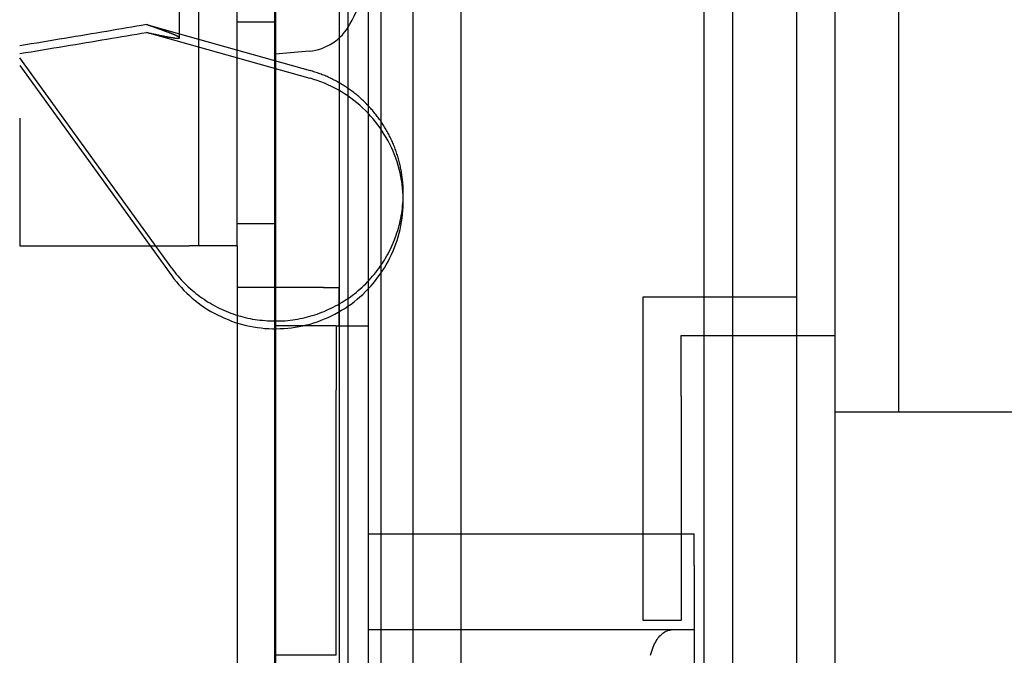
# Paper-space layout 'Layout1' of a CAD drawing. Extents: x 0 to 420, y 0 to 297.
# Drawn here: x 68 to 76, y 159 to 164 of the extents above; entities that cross this region are included whole.
import ezdxf

# ---------------------------------------------------------------- set-up
doc = ezdxf.new("R2010")
doc.units = 0
doc.header["$LTSCALE"] = 4
doc.linetypes.add('ACAD_ISO02W100', pattern=[15, 12, -3])
doc.layers.add('表示エッジ', color=7, linetype='CONTINUOUS')
doc.layers.add('隠線エッジ', color=7, linetype='ACAD_ISO02W100')

psp = doc.layouts.get("Layout1")

# ---------------------------------------------------------------- linework, layer by layer
at = {"layer": '表示エッジ', "linetype": 'CONTINUOUS'}
for p, q in [((73.3393, 249.8956), (73.3393, 143.6956)), ((74.3643, 248.8706), (74.3643, 144.7206)), ((74.8643, 160.4956), (74.8643, 232.9956)), ((69.2393, 163.4206), (69.2393, 165.1382)), ((69.6893, 163.3267), (69.6893, 163.6706)), ((70.7144, 163.6706), (70.7144, 162.8931)), ((70.8143, 163.6706), (70.8143, 162.7699)), ((71.0643, 163.6706), (71.0643, 159.5456)), ((70.2603, 163.1057), (68.9808, 163.465)), ((69.2393, 163.4206), (69.2344, 163.4199)), ((69.2393, 163.4531), (70.2603, 163.1664)), ((67.9893, 163.2053), (69.1784, 161.5616)), ((67.9893, 162.7956), (67.9893, 161.7956)), ((70.9893, 162.1454), (70.9893, 162.2061)), ((67.9893, 161.7956), (68.0643, 161.7956)), ((68.0643, 161.7956), (69.0091, 161.7956)), ((70.8143, 161.5816), (70.8143, 159.5456)), ((70.7144, 161.4584), (70.7144, 141.0707)), ((72.8643, 161.3956), (72.8643, 160.6206)), ((73.3393, 161.3956), (72.8643, 161.3956)), ((69.6893, 161.1938), (69.6893, 140.0456)), ((73.1643, 161.0956), (73.3393, 161.0956)), ((73.1643, 160.6206), (73.1643, 161.0956)), ((72.8643, 160.6206), (72.8643, 159.5456)), ((73.1643, 160.6206), (73.1643, 159.5456)), ((74.8643, 160.4956), (74.3643, 160.4956)), ((80.6143, 160.4956), (74.8643, 160.4956)), ((70.7144, 159.5456), (73.2643, 159.5456)), ((73.2643, 159.2956), (73.2643, 159.5456)), ((73.2643, 159.2956), (73.2643, 158.7956)), ((70.7144, 158.7956), (73.2643, 158.7956)), ((73.2643, 158.7956), (73.2643, 158.2956))]:
    psp.add_line(p, q, dxfattribs=at)
psp.add_lwpolyline([(67.9893, 163.2994), (68.0345, 163.3068), (68.0794, 163.3142), (68.1238, 163.3215), (68.168, 163.3288), (68.2118, 163.336), (68.2552, 163.3432), (68.2983, 163.3503), (68.341, 163.3574), (68.3834, 163.3645), (68.4255, 163.3715), (68.4672, 163.3784), (68.5086, 163.3853), (68.5497, 163.3922), (68.5904, 163.399), (68.6309, 163.4058), (68.671, 163.4126), (68.7108, 163.4192), (68.7503, 163.4259), (68.7894, 163.4325), (68.8283, 163.4391), (68.8669, 163.4456), (68.9052, 163.4521), (68.9431, 163.4586), (68.9808, 163.465)], dxfattribs=at)
for points in [[(68.9808, 163.465, 0), (68.9843, 163.464, 0), (68.9877, 163.463, 0), (68.9911, 163.463, 0), (68.9945, 163.462, 0), (68.9978, 163.461, 0), (69.0012, 163.46, 0), (69.0045, 163.46, 0), (69.0078, 163.459, 0), (69.0111, 163.458, 0), (69.0143, 163.458, 0), (69.0175, 163.457, 0), (69.0207, 163.456, 0), (69.0239, 163.455, 0), (69.0271, 163.455, 0), (69.0302, 163.454, 0), (69.0333, 163.453, 0), (69.0364, 163.453, 0), (69.0394, 163.452, 0), (69.0425, 163.451, 0), (69.0455, 163.451, 0), (69.0485, 163.45, 0), (69.0515, 163.45, 0), (69.0544, 163.449, 0), (69.0573, 163.448, 0), (69.0602, 163.448, 0), (69.0631, 163.447, 0), (69.066, 163.446, 0), (69.0688, 163.446, 0), (69.0716, 163.445, 0), (69.0744, 163.445, 0), (69.0772, 163.444, 0), (69.0799, 163.444, 0), (69.0826, 163.443, 0), (69.0853, 163.442, 0), (69.088, 163.442, 0), (69.0906, 163.441, 0), (69.0933, 163.441, 0), (69.0959, 163.44, 0), (69.0984, 163.44, 0), (69.101, 163.439, 0), (69.1035, 163.439, 0), (69.106, 163.438, 0), (69.1085, 163.438, 0), (69.111, 163.437, 0), (69.1134, 163.437, 0), (69.1159, 163.436, 0), (69.1182, 163.436, 0), (69.1206, 163.435, 0), (69.123, 163.435, 0), (69.1253, 163.434, 0), (69.1276, 163.434, 0), (69.1299, 163.434, 0), (69.1321, 163.433, 0), (69.1344, 163.433, 0), (69.1366, 163.432, 0), (69.1387, 163.432, 0), (69.1409, 163.432, 0), (69.143, 163.431, 0), (69.1452, 163.431, 0), (69.1472, 163.43, 0), (69.1493, 163.43, 0), (69.1514, 163.43, 0), (69.1534, 163.429, 0), (69.1554, 163.429, 0), (69.1574, 163.429, 0), (69.1593, 163.428, 0), (69.1612, 163.428, 0), (69.1631, 163.428, 0), (69.165, 163.427, 0), (69.1669, 163.427, 0), (69.1687, 163.427, 0), (69.1705, 163.426, 0), (69.1723, 163.426, 0), (69.1741, 163.426, 0), (69.1758, 163.425, 0), (69.1775, 163.425, 0), (69.1792, 163.425, 0), (69.1809, 163.425, 0), (69.1825, 163.424, 0), (69.1842, 163.424, 0), (69.1858, 163.424, 0), (69.1873, 163.424, 0), (69.1889, 163.423, 0), (69.1904, 163.423, 0), (69.1919, 163.423, 0), (69.1934, 163.423, 0), (69.1949, 163.423, 0), (69.1963, 163.422, 0), (69.1977, 163.422, 0), (69.1991, 163.422, 0), (69.2005, 163.422, 0), (69.2018, 163.422, 0), (69.2031, 163.421, 0), (69.2044, 163.421, 0), (69.2057, 163.421, 0), (69.2069, 163.421, 0), (69.2082, 163.421, 0), (69.2094, 163.421, 0), (69.2105, 163.421, 0), (69.2117, 163.42, 0), (69.2128, 163.42, 0), (69.2139, 163.42, 0), (69.215, 163.42, 0), (69.2161, 163.42, 0), (69.2171, 163.42, 0), (69.2181, 163.42, 0), (69.2191, 163.42, 0), (69.2201, 163.42, 0), (69.221, 163.42, 0), (69.2219, 163.42, 0), (69.2228, 163.42, 0), (69.2237, 163.42, 0), (69.2245, 163.42, 0), (69.2254, 163.42, 0), (69.2262, 163.42, 0), (69.2269, 163.42, 0), (69.2277, 163.42, 0), (69.2284, 163.42, 0), (69.2291, 163.42, 0), (69.2298, 163.42, 0), (69.2305, 163.42, 0), (69.2311, 163.42, 0), (69.2317, 163.42, 0), (69.2323, 163.42, 0), (69.2329, 163.42, 0), (69.2334, 163.42, 0), (69.2339, 163.42, 0), (69.2344, 163.42, 0)], [(70.9893, 162.206, 0), (70.9893, 162.216, 0), (70.9891, 162.226, 0), (70.9888, 162.236, 0), (70.9885, 162.247, 0), (70.988, 162.257, 0), (70.9875, 162.267, 0), (70.9868, 162.277, 0), (70.986, 162.287, 0), (70.9852, 162.297, 0), (70.9842, 162.307, 0), (70.9831, 162.317, 0), (70.9819, 162.327, 0), (70.9806, 162.337, 0), (70.9793, 162.347, 0), (70.9778, 162.357, 0), (70.9762, 162.367, 0), (70.9745, 162.377, 0), (70.9727, 162.387, 0), (70.9708, 162.397, 0), (70.9689, 162.407, 0), (70.9668, 162.417, 0), (70.9646, 162.427, 0), (70.9623, 162.436, 0), (70.9599, 162.446, 0), (70.9574, 162.456, 0), (70.9548, 162.466, 0), (70.9521, 162.476, 0), (70.9494, 162.485, 0), (70.9465, 162.495, 0), (70.9435, 162.505, 0), (70.9404, 162.514, 0), (70.9372, 162.524, 0), (70.934, 162.533, 0), (70.9306, 162.543, 0), (70.9271, 162.552, 0), (70.9236, 162.562, 0), (70.9199, 162.571, 0), (70.9162, 162.581, 0), (70.9123, 162.59, 0), (70.9084, 162.599, 0), (70.9043, 162.609, 0), (70.9002, 162.618, 0), (70.896, 162.627, 0), (70.8916, 162.636, 0), (70.8872, 162.645, 0), (70.8827, 162.654, 0), (70.8781, 162.663, 0), (70.8734, 162.672, 0), (70.8687, 162.681, 0), (70.8638, 162.69, 0), (70.8588, 162.699, 0), (70.8538, 162.708, 0), (70.8487, 162.716, 0), (70.8434, 162.725, 0), (70.8381, 162.734, 0), (70.8327, 162.742, 0), (70.8272, 162.751, 0), (70.8217, 162.759, 0), (70.816, 162.767, 0), (70.8103, 162.776, 0), (70.8045, 162.784, 0), (70.7985, 162.792, 0), (70.7926, 162.8, 0), (70.7865, 162.808, 0), (70.7803, 162.816, 0), (70.7741, 162.824, 0), (70.7678, 162.832, 0), (70.7614, 162.84, 0), (70.7549, 162.848, 0), (70.7483, 162.856, 0), (70.7417, 162.863, 0), (70.735, 162.871, 0), (70.7282, 162.878, 0), (70.7214, 162.886, 0), (70.7144, 162.893, 0), (70.7074, 162.9, 0), (70.7003, 162.908, 0), (70.6932, 162.915, 0), (70.6859, 162.922, 0), (70.6786, 162.929, 0), (70.6713, 162.936, 0), (70.6638, 162.943, 0), (70.6563, 162.949, 0), (70.6487, 162.956, 0), (70.6411, 162.963, 0), (70.6334, 162.969, 0), (70.6256, 162.976, 0), (70.6177, 162.982, 0), (70.6098, 162.988, 0), (70.6018, 162.995, 0), (70.5938, 163.001, 0), (70.5857, 163.007, 0), (70.5776, 163.013, 0), (70.5693, 163.019, 0), (70.5611, 163.025, 0), (70.5527, 163.03, 0), (70.5443, 163.036, 0), (70.5359, 163.042, 0), (70.5274, 163.047, 0), (70.5188, 163.052, 0), (70.5102, 163.058, 0), (70.5015, 163.063, 0), (70.4928, 163.068, 0), (70.484, 163.073, 0), (70.4752, 163.078, 0), (70.4663, 163.083, 0), (70.4574, 163.088, 0), (70.4484, 163.092, 0), (70.4394, 163.097, 0), (70.4303, 163.101, 0), (70.4212, 163.106, 0), (70.412, 163.11, 0), (70.4028, 163.114, 0), (70.3936, 163.119, 0), (70.3843, 163.123, 0), (70.375, 163.127, 0), (70.3656, 163.13, 0), (70.3562, 163.134, 0), (70.3468, 163.138, 0), (70.3373, 163.141, 0), (70.3278, 163.145, 0), (70.3182, 163.148, 0), (70.3087, 163.151, 0), (70.299, 163.155, 0), (70.2894, 163.158, 0), (70.2797, 163.161, 0), (70.27, 163.164, 0), (70.2603, 163.166, 0)], [(69.1784, 161.562, 0), (69.1962, 161.538, 0), (69.2147, 161.514, 0), (69.2339, 161.492, 0), (69.2537, 161.47, 0), (69.2742, 161.448, 0), (69.2954, 161.427, 0), (69.3171, 161.407, 0), (69.3395, 161.387, 0), (69.3624, 161.368, 0), (69.3859, 161.35, 0), (69.4099, 161.332, 0), (69.4344, 161.315, 0), (69.4595, 161.299, 0), (69.4849, 161.284, 0), (69.5109, 161.269, 0), (69.5373, 161.256, 0), (69.564, 161.243, 0), (69.5912, 161.23, 0), (69.6187, 161.219, 0), (69.6465, 161.208, 0), (69.6746, 161.198, 0), (69.703, 161.19, 0), (69.7317, 161.181, 0), (69.7606, 161.174, 0), (69.7897, 161.168, 0), (69.819, 161.162, 0), (69.8484, 161.158, 0), (69.8779, 161.154, 0), (69.9076, 161.151, 0), (69.9373, 161.149, 0), (69.9671, 161.148, 0), (69.9968, 161.148, 0), (70.0266, 161.149, 0), (70.0564, 161.15, 0), (70.0861, 161.152, 0), (70.1157, 161.156, 0), (70.1452, 161.16, 0), (70.1745, 161.165, 0), (70.2037, 161.171, 0), (70.2327, 161.178, 0), (70.2615, 161.185, 0), (70.29, 161.194, 0), (70.3183, 161.203, 0), (70.3463, 161.214, 0), (70.3739, 161.225, 0), (70.4012, 161.236, 0), (70.4282, 161.249, 0), (70.4548, 161.262, 0), (70.4809, 161.277, 0), (70.5066, 161.292, 0), (70.5319, 161.307, 0), (70.5567, 161.324, 0), (70.5809, 161.341, 0), (70.6047, 161.359, 0), (70.6279, 161.378, 0), (70.6505, 161.397, 0), (70.6726, 161.417, 0), (70.694, 161.438, 0), (70.7148, 161.459, 0), (70.735, 161.481, 0), (70.7545, 161.503, 0), (70.7734, 161.526, 0), (70.7915, 161.55, 0), (70.8089, 161.574, 0), (70.8256, 161.598, 0), (70.8416, 161.624, 0), (70.8568, 161.649, 0), (70.8712, 161.675, 0), (70.8849, 161.702, 0), (70.8977, 161.728, 0), (70.9098, 161.756, 0), (70.921, 161.783, 0), (70.9314, 161.811, 0), (70.941, 161.839, 0), (70.9497, 161.867, 0), (70.9576, 161.896, 0), (70.9646, 161.925, 0), (70.9707, 161.954, 0), (70.976, 161.983, 0), (70.9804, 162.013, 0), (70.9839, 162.042, 0), (70.9866, 162.072, 0), (70.9883, 162.101, 0), (70.9892, 162.131, 0), (70.9892, 162.161, 0), (70.9883, 162.191, 0), (70.9865, 162.22, 0), (70.9838, 162.25, 0), (70.9803, 162.279, 0), (70.9758, 162.309, 0), (70.9705, 162.338, 0), (70.9643, 162.367, 0), (70.9573, 162.396, 0), (70.9494, 162.425, 0), (70.9406, 162.453, 0), (70.931, 162.481, 0), (70.9206, 162.509, 0), (70.9093, 162.536, 0), (70.8972, 162.564, 0), (70.8843, 162.59, 0), (70.8706, 162.617, 0), (70.8562, 162.643, 0), (70.8409, 162.668, 0), (70.825, 162.693, 0), (70.8082, 162.718, 0), (70.7908, 162.742, 0), (70.7726, 162.766, 0), (70.7537, 162.789, 0), (70.7342, 162.811, 0), (70.714, 162.833, 0), (70.6932, 162.854, 0), (70.6717, 162.875, 0), (70.6496, 162.895, 0), (70.627, 162.914, 0), (70.6037, 162.932, 0), (70.58, 162.95, 0), (70.5557, 162.968, 0), (70.5309, 162.984, 0), (70.5056, 163, 0), (70.4798, 163.015, 0), (70.4537, 163.029, 0), (70.4271, 163.042, 0), (70.4001, 163.055, 0), (70.3728, 163.067, 0), (70.3451, 163.078, 0), (70.3171, 163.088, 0), (70.2888, 163.097, 0), (70.2603, 163.106, 0)]]:
    psp.add_polyline3d(points, dxfattribs=at)
at = {"layer": '隠線エッジ', "linetype": 'ACAD_ISO02W100'}
for p, q in [((69.9816, 253.2533), (69.9816, 140.338)), ((69.9893, 253.2456), (69.9893, 140.3456)), ((70.4894, 252.7456), (70.4894, 140.8457)), ((70.5561, 252.6788), (70.5561, 140.9125)), ((70.7143, 252.5206), (70.7143, 161.1706)), ((71.4393, 251.7956), (71.4393, 141.7956)), ((73.5643, 249.6706), (73.5643, 143.9206)), ((74.0643, 249.1706), (74.0643, 144.4206)), ((70.4893, 244.4956), (70.4893, 161.4706)), ((69.3893, 161.7956), (69.3893, 166.7956)), ((68.9808, 163.5257), (69.2393, 163.4531)), ((69.9893, 163.5456), (69.6893, 163.5456)), ((69.6893, 161.7956), (69.6893, 163.3267)), ((70.254, 163.3188), (69.9893, 163.2956)), ((69.1784, 161.6223), (67.9893, 163.2661)), ((70.7144, 162.8931), (70.7144, 161.4584)), ((70.8143, 162.7699), (70.8143, 161.5816)), ((69.6893, 161.9706), (69.9893, 161.9706)), ((69.0091, 161.7956), (69.3143, 161.7956)), ((69.6893, 161.7956), (69.3143, 161.7956)), ((69.6893, 161.7956), (69.6893, 161.1938)), ((69.9893, 161.4706), (69.6893, 161.4706)), ((70.3643, 161.4706), (69.9893, 161.4706)), ((70.3643, 161.4706), (70.4893, 161.4706)), ((70.4893, 161.1706), (70.4893, 161.4706)), ((74.0643, 161.3956), (73.3393, 161.3956)), ((70.4643, 161.1706), (69.9893, 161.1706)), ((70.4643, 161.1706), (70.4643, 160.6706)), ((70.4643, 161.1706), (70.7143, 161.1706)), ((70.4893, 161.1706), (70.4893, 149.0956)), ((70.7143, 161.1706), (70.7143, 153.4206)), ((73.3393, 161.0956), (74.0643, 161.0956)), ((74.0643, 161.0956), (74.3643, 161.0956)), ((70.4643, 158.5947), (70.4643, 160.6706)), ((70.7143, 159.5456), (70.7144, 159.5456)), ((70.8143, 159.5456), (70.8143, 155.0456)), ((71.0643, 159.5456), (71.0643, 155.0456)), ((72.8643, 159.5456), (72.8643, 158.8706)), ((73.1643, 159.5456), (73.1643, 158.8706)), ((72.8643, 158.8706), (73.1643, 158.8706)), ((70.7143, 158.7956), (70.7144, 158.7956)), ((70.4643, 158.5947), (69.9893, 158.5947))]:
    psp.add_line(p, q, dxfattribs=at)
for points in [[(68.9808, 163.5257), (68.9431, 163.5193), (68.9052, 163.5128), (68.8669, 163.5063), (68.8283, 163.4998), (68.7894, 163.4932), (68.7503, 163.4866), (68.7108, 163.48), (68.671, 163.4733), (68.6309, 163.4665), (68.5904, 163.4597), (68.5497, 163.4529), (68.5086, 163.4461), (68.4672, 163.4391), (68.4255, 163.4322), (68.3834, 163.4252), (68.341, 163.4181), (68.2983, 163.4111), (68.2552, 163.4039), (68.2118, 163.3967), (68.168, 163.3895), (68.1238, 163.3822), (68.0794, 163.3749), (68.0345, 163.3675), (67.9893, 163.3601)], [(72.9232, 158.5947), (72.928, 158.6114), (72.9331, 158.6274), (72.9383, 158.6426), (72.9439, 158.6571), (72.9496, 158.6709), (72.9556, 158.6838), (72.9618, 158.696), (72.9682, 158.7074), (72.9748, 158.7181), (72.9816, 158.728), (72.9886, 158.7372), (72.9957, 158.7456), (73.0031, 158.7533), (73.0109, 158.7605), (73.0189, 158.767), (73.0272, 158.773), (73.0359, 158.7782), (73.0448, 158.7828), (73.0541, 158.7867), (73.0636, 158.7899), (73.0734, 158.7924), (73.0836, 158.7942), (73.0939, 158.7953), (73.1046, 158.7956)]]:
    psp.add_lwpolyline(points, dxfattribs=at)
for points in [[(69.2393, 163.423, 0), (69.2393, 163.423, 0), (69.2392, 163.423, 0), (69.2392, 163.424, 0), (69.2391, 163.424, 0), (69.2389, 163.424, 0), (69.2387, 163.424, 0), (69.2385, 163.425, 0), (69.2383, 163.425, 0), (69.238, 163.425, 0), (69.2377, 163.426, 0), (69.2374, 163.426, 0), (69.237, 163.426, 0), (69.2366, 163.427, 0), (69.2362, 163.427, 0), (69.2357, 163.427, 0), (69.2352, 163.428, 0), (69.2347, 163.428, 0), (69.2342, 163.429, 0), (69.2336, 163.429, 0), (69.233, 163.429, 0), (69.2323, 163.43, 0), (69.2316, 163.43, 0), (69.2309, 163.431, 0), (69.2302, 163.431, 0), (69.2294, 163.432, 0), (69.2286, 163.432, 0), (69.2277, 163.432, 0), (69.2269, 163.433, 0), (69.226, 163.433, 0), (69.225, 163.434, 0), (69.224, 163.434, 0), (69.223, 163.435, 0), (69.222, 163.436, 0), (69.221, 163.436, 0), (69.2199, 163.437, 0), (69.2187, 163.437, 0), (69.2176, 163.438, 0), (69.2164, 163.438, 0), (69.2152, 163.439, 0), (69.2139, 163.439, 0), (69.2126, 163.44, 0), (69.2113, 163.441, 0), (69.21, 163.441, 0), (69.2086, 163.442, 0), (69.2072, 163.443, 0), (69.2057, 163.443, 0), (69.2043, 163.444, 0), (69.2027, 163.445, 0), (69.2012, 163.445, 0), (69.1996, 163.446, 0), (69.198, 163.447, 0), (69.1964, 163.447, 0), (69.1947, 163.448, 0), (69.1931, 163.449, 0), (69.1913, 163.449, 0), (69.1896, 163.45, 0), (69.1878, 163.451, 0), (69.186, 163.452, 0), (69.1841, 163.452, 0), (69.1822, 163.453, 0), (69.1803, 163.454, 0), (69.1784, 163.455, 0), (69.1764, 163.456, 0), (69.1744, 163.456, 0), (69.1723, 163.457, 0), (69.1702, 163.458, 0), (69.1681, 163.459, 0), (69.166, 163.46, 0), (69.1638, 163.46, 0), (69.1616, 163.461, 0), (69.1594, 163.462, 0), (69.1572, 163.463, 0), (69.1549, 163.464, 0), (69.1525, 163.465, 0), (69.1502, 163.466, 0), (69.1478, 163.467, 0), (69.1454, 163.468, 0), (69.1429, 163.468, 0), (69.1404, 163.469, 0), (69.1379, 163.47, 0), (69.1354, 163.471, 0), (69.1328, 163.472, 0), (69.1302, 163.473, 0), (69.1276, 163.474, 0), (69.1249, 163.475, 0), (69.1222, 163.476, 0), (69.1195, 163.477, 0), (69.1167, 163.478, 0), (69.1139, 163.479, 0), (69.1111, 163.48, 0), (69.1082, 163.481, 0), (69.1053, 163.482, 0), (69.1024, 163.483, 0), (69.0995, 163.484, 0), (69.0965, 163.486, 0), (69.0935, 163.487, 0), (69.0904, 163.488, 0), (69.0874, 163.489, 0), (69.0843, 163.49, 0), (69.0811, 163.491, 0), (69.078, 163.492, 0), (69.0748, 163.493, 0), (69.0715, 163.494, 0), (69.0683, 163.496, 0), (69.065, 163.497, 0), (69.0617, 163.498, 0), (69.0583, 163.499, 0), (69.0549, 163.5, 0), (69.0515, 163.501, 0), (69.0481, 163.503, 0), (69.0446, 163.504, 0), (69.0411, 163.505, 0), (69.0376, 163.506, 0), (69.034, 163.508, 0), (69.0304, 163.509, 0), (69.0268, 163.51, 0), (69.0231, 163.511, 0), (69.0194, 163.513, 0), (69.0157, 163.514, 0), (69.0119, 163.515, 0), (69.0082, 163.516, 0), (69.0043, 163.518, 0), (69.0005, 163.519, 0), (68.9966, 163.52, 0), (68.9927, 163.522, 0), (68.9888, 163.523, 0), (68.9848, 163.524, 0), (68.9808, 163.526, 0)], [(69.2344, 163.42, 0), (69.2345, 163.42, 0), (69.2346, 163.42, 0), (69.2346, 163.42, 0), (69.2347, 163.42, 0), (69.2348, 163.42, 0), (69.2349, 163.42, 0), (69.2349, 163.42, 0), (69.235, 163.42, 0), (69.2351, 163.42, 0), (69.2351, 163.42, 0), (69.2352, 163.42, 0), (69.2353, 163.42, 0), (69.2354, 163.42, 0), (69.2354, 163.42, 0), (69.2355, 163.42, 0), (69.2356, 163.42, 0), (69.2356, 163.42, 0), (69.2357, 163.42, 0), (69.2358, 163.42, 0), (69.2358, 163.42, 0), (69.2359, 163.42, 0), (69.236, 163.42, 0), (69.236, 163.42, 0), (69.2361, 163.42, 0), (69.2361, 163.42, 0), (69.2362, 163.42, 0), (69.2363, 163.42, 0), (69.2363, 163.42, 0), (69.2364, 163.42, 0), (69.2364, 163.42, 0), (69.2365, 163.42, 0), (69.2366, 163.42, 0), (69.2366, 163.42, 0), (69.2367, 163.42, 0), (69.2367, 163.42, 0), (69.2368, 163.42, 0), (69.2368, 163.42, 0), (69.2369, 163.42, 0), (69.2369, 163.42, 0), (69.237, 163.42, 0), (69.237, 163.421, 0), (69.2371, 163.421, 0), (69.2371, 163.421, 0), (69.2372, 163.421, 0), (69.2372, 163.421, 0), (69.2373, 163.421, 0), (69.2373, 163.421, 0), (69.2374, 163.421, 0), (69.2374, 163.421, 0), (69.2375, 163.421, 0), (69.2375, 163.421, 0), (69.2376, 163.421, 0), (69.2376, 163.421, 0), (69.2377, 163.421, 0), (69.2377, 163.421, 0), (69.2378, 163.421, 0), (69.2378, 163.421, 0), (69.2378, 163.421, 0), (69.2379, 163.421, 0), (69.2379, 163.421, 0), (69.238, 163.421, 0), (69.238, 163.421, 0), (69.238, 163.421, 0), (69.2381, 163.421, 0), (69.2381, 163.421, 0), (69.2382, 163.421, 0), (69.2382, 163.421, 0), (69.2382, 163.421, 0), (69.2383, 163.421, 0), (69.2383, 163.421, 0), (69.2383, 163.421, 0), (69.2384, 163.421, 0), (69.2384, 163.421, 0), (69.2384, 163.421, 0), (69.2385, 163.421, 0), (69.2385, 163.421, 0), (69.2385, 163.421, 0), (69.2386, 163.421, 0), (69.2386, 163.421, 0), (69.2386, 163.421, 0), (69.2386, 163.421, 0), (69.2387, 163.421, 0), (69.2387, 163.421, 0), (69.2387, 163.421, 0), (69.2388, 163.421, 0), (69.2388, 163.422, 0), (69.2388, 163.422, 0), (69.2388, 163.422, 0), (69.2389, 163.422, 0), (69.2389, 163.422, 0), (69.2389, 163.422, 0), (69.2389, 163.422, 0), (69.2389, 163.422, 0), (69.239, 163.422, 0), (69.239, 163.422, 0), (69.239, 163.422, 0), (69.239, 163.422, 0), (69.239, 163.422, 0), (69.2391, 163.422, 0), (69.2391, 163.422, 0), (69.2391, 163.422, 0), (69.2391, 163.422, 0), (69.2391, 163.422, 0), (69.2391, 163.422, 0), (69.2391, 163.422, 0), (69.2392, 163.422, 0), (69.2392, 163.422, 0), (69.2392, 163.422, 0), (69.2392, 163.422, 0), (69.2392, 163.422, 0), (69.2392, 163.422, 0), (69.2392, 163.422, 0), (69.2392, 163.422, 0), (69.2392, 163.422, 0), (69.2393, 163.422, 0), (69.2393, 163.422, 0), (69.2393, 163.422, 0), (69.2393, 163.422, 0), (69.2393, 163.422, 0), (69.2393, 163.422, 0), (69.2393, 163.423, 0), (69.2393, 163.423, 0), (69.2393, 163.423, 0), (69.2393, 163.423, 0), (69.2393, 163.423, 0), (69.2393, 163.423, 0), (69.2393, 163.423, 0), (69.2393, 163.423, 0)], [(69.1784, 161.622, 0), (69.1901, 161.607, 0), (69.202, 161.591, 0), (69.2143, 161.576, 0), (69.2269, 161.561, 0), (69.2398, 161.546, 0), (69.2529, 161.531, 0), (69.2664, 161.517, 0), (69.2801, 161.503, 0), (69.2941, 161.489, 0), (69.3083, 161.476, 0), (69.3229, 161.462, 0), (69.3377, 161.449, 0), (69.3527, 161.437, 0), (69.368, 161.424, 0), (69.3835, 161.412, 0), (69.3993, 161.401, 0), (69.4152, 161.389, 0), (69.4315, 161.378, 0), (69.4479, 161.367, 0), (69.4645, 161.357, 0), (69.4813, 161.347, 0), (69.4984, 161.337, 0), (69.5156, 161.328, 0), (69.533, 161.318, 0), (69.5506, 161.31, 0), (69.5683, 161.301, 0), (69.5863, 161.293, 0), (69.6043, 161.285, 0), (69.6225, 161.278, 0), (69.6409, 161.271, 0), (69.6594, 161.264, 0), (69.678, 161.258, 0), (69.6968, 161.252, 0), (69.7156, 161.247, 0), (69.7346, 161.241, 0), (69.7536, 161.237, 0), (69.7728, 161.232, 0), (69.792, 161.228, 0), (69.8113, 161.224, 0), (69.8307, 161.221, 0), (69.8501, 161.218, 0), (69.8696, 161.216, 0), (69.8892, 161.214, 0), (69.9088, 161.212, 0), (69.9284, 161.21, 0), (69.948, 161.209, 0), (69.9677, 161.209, 0), (69.9873, 161.209, 0), (70.007, 161.209, 0), (70.0266, 161.209, 0), (70.0463, 161.21, 0), (70.0659, 161.211, 0), (70.0855, 161.213, 0), (70.105, 161.215, 0), (70.1245, 161.218, 0), (70.144, 161.221, 0), (70.1634, 161.224, 0), (70.1827, 161.227, 0), (70.2019, 161.231, 0), (70.2211, 161.236, 0), (70.2402, 161.24, 0), (70.2592, 161.246, 0), (70.278, 161.251, 0), (70.2968, 161.257, 0), (70.3155, 161.263, 0), (70.334, 161.27, 0), (70.3524, 161.277, 0), (70.3706, 161.284, 0), (70.3887, 161.292, 0), (70.4067, 161.3, 0), (70.4244, 161.308, 0), (70.4421, 161.317, 0), (70.4595, 161.326, 0), (70.4768, 161.335, 0), (70.4938, 161.345, 0), (70.5107, 161.355, 0), (70.5274, 161.365, 0), (70.5438, 161.376, 0), (70.5601, 161.387, 0), (70.5761, 161.398, 0), (70.5919, 161.41, 0), (70.6075, 161.422, 0), (70.6228, 161.434, 0), (70.6379, 161.447, 0), (70.6528, 161.46, 0), (70.6673, 161.473, 0), (70.6817, 161.486, 0), (70.6957, 161.5, 0), (70.7095, 161.514, 0), (70.723, 161.528, 0), (70.7362, 161.543, 0), (70.7491, 161.558, 0), (70.7618, 161.573, 0), (70.7741, 161.588, 0), (70.7861, 161.603, 0), (70.7979, 161.619, 0), (70.8093, 161.635, 0), (70.8204, 161.651, 0), (70.8311, 161.668, 0), (70.8416, 161.684, 0), (70.8517, 161.701, 0), (70.8615, 161.718, 0), (70.8709, 161.735, 0), (70.88, 161.753, 0), (70.8888, 161.77, 0), (70.8972, 161.788, 0), (70.9053, 161.806, 0), (70.913, 161.824, 0), (70.9203, 161.842, 0), (70.9273, 161.86, 0), (70.934, 161.879, 0), (70.9402, 161.897, 0), (70.9461, 161.916, 0), (70.9517, 161.935, 0), (70.9568, 161.954, 0), (70.9616, 161.973, 0), (70.966, 161.992, 0), (70.97, 162.011, 0), (70.9737, 162.031, 0), (70.977, 162.05, 0), (70.9799, 162.069, 0), (70.9824, 162.089, 0), (70.9845, 162.108, 0), (70.9862, 162.128, 0), (70.9876, 162.147, 0), (70.9885, 162.167, 0), (70.9891, 162.187, 0), (70.9893, 162.206, 0)]]:
    psp.add_polyline3d(points, dxfattribs=at)
for centre, radius, start, end in [((69.1393, 164.2956), 1.625, 331.82727, 352.21523), ((70.2192, 163.7173), 0.4, 275, 331.82727)]:
    psp.add_arc(centre, radius, start, end, dxfattribs=at)

doc.saveas('drawing.dxf')
